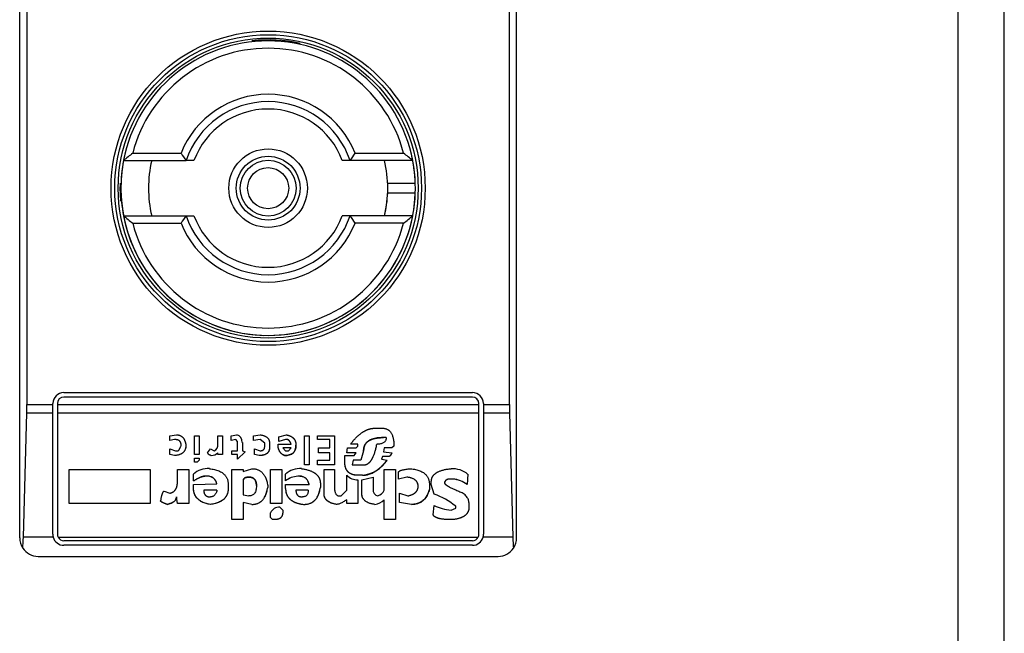
# Model space of a CAD drawing. Units: millimetres. Extents: x 0 to 408, y -2 to 410.
# Drawn here: x 112 to 115, y 348 to 349 of the extents above; entities that cross this region are included whole.
import ezdxf

# ---------------------------------------------------------------- set-up
doc = ezdxf.new("R2010")
doc.units = ezdxf.units.MM
doc.layers.add('DV1_Predeterminado', color=7, linetype='Continuous')
doc.layers.add('Predeterminado', color=7, linetype='Continuous')

# ---------------------------------------------------------------- blocks, each defined once
blk = doc.blocks.new('SE')
at = {"layer": 'DV1_Predeterminado', "color": 7, "linetype": 'Continuous'}
for p, q in [((114.3844, 339.234), (114.3844, 358.384)), ((114.5094, 339.234), (114.5094, 358.384)), ((111.8344, 347.859), (111.8344, 349.759)), ((113.1844, 347.859), (113.1844, 349.759)), ((111.8541, 349.3965), (111.8541, 348.2215)), ((113.1647, 348.2215), (113.1647, 349.3965)), ((112.1415, 348.904), (112.2728, 348.904)), ((112.7461, 348.904), (112.8774, 348.904)), ((112.1165, 348.884), (112.2867, 348.884)), ((112.3079, 348.884), (112.2867, 348.884)), ((112.7321, 348.884), (112.7109, 348.884)), ((112.9023, 348.884), (112.7321, 348.884)), ((112.9092, 348.8215), (112.8342, 348.8215)), ((112.8342, 348.7965), (112.9092, 348.7965)), ((112.1165, 348.734), (112.2867, 348.734)), ((112.1415, 348.714), (112.2728, 348.714)), ((112.2867, 348.734), (112.3079, 348.734)), ((112.7321, 348.734), (112.7109, 348.734)), ((112.9023, 348.734), (112.7321, 348.734)), ((112.8774, 348.714), (112.7461, 348.714)), ((111.9544, 348.254), (113.0644, 348.254)), ((113.0644, 348.2415), (111.9544, 348.2415)), ((111.8541, 348.2215), (111.9244, 348.2215)), ((111.9244, 348.2215), (111.9244, 348.224)), ((111.9244, 348.1989), (111.9244, 348.2215)), ((111.9369, 348.224), (111.9369, 348.2215)), ((111.9369, 348.2215), (113.0819, 348.2215)), ((111.9369, 348.2215), (111.9369, 348.1989)), ((113.0819, 348.2215), (113.0819, 348.224)), ((113.0819, 348.1989), (113.0819, 348.2215)), ((113.0944, 348.224), (113.0944, 348.2215)), ((113.0944, 348.2215), (113.1647, 348.2215)), ((113.0944, 348.2215), (113.0944, 348.1989)), ((111.8445, 347.8614), (111.8538, 348.1989)), ((111.8538, 348.1989), (111.9244, 348.1989)), ((111.9244, 347.869), (111.9244, 348.1989)), ((111.9369, 348.1989), (113.0819, 348.1989)), ((111.9369, 348.1989), (111.9369, 347.869)), ((113.0819, 347.869), (113.0819, 348.1989)), ((113.0944, 348.1989), (113.0944, 347.869)), ((113.0944, 348.1989), (113.165, 348.1989)), ((113.165, 348.1989), (113.1744, 347.8614)), ((112.7994, 348.1569), (112.8199, 348.1569)), ((112.2426, 348.1365), (112.2604, 348.139)), ((112.2426, 348.1237), (112.2426, 348.1365)), ((112.2553, 348.1263), (112.2426, 348.1237)), ((112.309, 348.0854), (112.309, 348.1365)), ((112.309, 348.1365), (112.3218, 348.1365)), ((112.3218, 348.1365), (112.3218, 348.0854)), ((112.3728, 348.1135), (112.3728, 348.1365)), ((112.3728, 348.1365), (112.3856, 348.1365)), ((112.3856, 348.1365), (112.3856, 348.0854)), ((112.4086, 348.1365), (112.4239, 348.139)), ((112.4086, 348.1237), (112.4086, 348.1365)), ((112.4214, 348.1263), (112.4086, 348.1237)), ((112.4265, 348.1212), (112.4214, 348.1263)), ((112.4699, 348.1365), (112.4878, 348.139)), ((112.4699, 348.1237), (112.4699, 348.1365)), ((112.4878, 348.1263), (112.4699, 348.1237)), ((112.5006, 348.1161), (112.4878, 348.1263)), ((112.5389, 348.1339), (112.5593, 348.139)), ((112.5389, 348.1212), (112.5389, 348.1339)), ((112.5568, 348.1263), (112.5389, 348.1212)), ((112.5619, 348.1263), (112.5568, 348.1263)), ((112.6079, 348.0573), (112.6079, 348.1365)), ((112.6079, 348.1365), (112.6206, 348.1365)), ((112.6206, 348.1365), (112.6206, 348.0573)), ((112.6436, 348.1263), (112.6436, 348.1365)), ((112.6436, 348.1365), (112.6896, 348.1365)), ((112.6768, 348.1263), (112.6436, 348.1263)), ((112.6768, 348.1033), (112.6768, 348.1263)), ((112.6896, 348.1365), (112.6896, 348.0573)), ((112.8301, 348.1314), (112.8224, 348.1314)), ((112.2426, 348.0854), (112.2426, 348.1007)), ((112.2426, 348.1007), (112.2579, 348.0956)), ((112.3447, 348.0905), (112.3524, 348.1007)), ((112.3524, 348.1007), (112.3626, 348.0956)), ((112.4265, 348.0956), (112.4265, 348.1212)), ((112.4393, 348.1186), (112.4393, 348.0956)), ((112.4725, 348.0854), (112.4725, 348.1007)), ((112.4725, 348.1007), (112.4878, 348.0956)), ((112.5006, 348.1109), (112.5006, 348.1161)), ((112.5133, 348.1161), (112.5133, 348.1058)), ((112.5363, 348.1135), (112.5721, 348.1135)), ((112.5721, 348.1033), (112.5491, 348.1033)), ((112.5491, 348.1033), (112.5568, 348.0956)), ((112.5721, 348.1033), (112.5644, 348.0956)), ((112.6462, 348.0905), (112.6462, 348.1033)), ((112.6462, 348.1033), (112.6768, 348.1033)), ((112.7228, 348.0905), (112.7254, 348.1033)), ((112.7254, 348.1033), (112.7484, 348.1033)), ((112.7535, 348.1135), (112.733, 348.1135)), ((112.7484, 348.1033), (112.7535, 348.1084)), ((112.7535, 348.1084), (112.7535, 348.1135)), ((112.825, 348.1033), (112.8224, 348.0931)), ((112.8454, 348.1033), (112.825, 348.1033)), ((112.8505, 348.1084), (112.8454, 348.1033)), ((112.8505, 348.1212), (112.8505, 348.1084)), ((112.2553, 348.0828), (112.2426, 348.0854)), ((112.2579, 348.0956), (112.263, 348.0956)), ((112.3218, 348.0854), (112.309, 348.0854)), ((112.309, 348.065), (112.309, 348.0752)), ((112.309, 348.0752), (112.3218, 348.0752)), ((112.3218, 348.0752), (112.3218, 348.0701)), ((112.3728, 348.0854), (112.3728, 348.0905)), ((112.3856, 348.0854), (112.3728, 348.0854)), ((112.4112, 348.0854), (112.4112, 348.0956)), ((112.4112, 348.0956), (112.4265, 348.0956)), ((112.4265, 348.0854), (112.4112, 348.0854)), ((112.4469, 348.0931), (112.4265, 348.0726)), ((112.4265, 348.0726), (112.4265, 348.0854)), ((112.4393, 348.0956), (112.4469, 348.0931)), ((112.4852, 348.0828), (112.4725, 348.0854)), ((112.5568, 348.0956), (112.5644, 348.0956)), ((112.6768, 348.0905), (112.6462, 348.0905)), ((112.6768, 348.0701), (112.6768, 348.0905)), ((112.7177, 348.065), (112.7177, 348.0828)), ((112.7177, 348.0828), (112.7432, 348.0828)), ((112.7484, 348.0905), (112.7228, 348.0905)), ((112.7432, 348.0828), (112.7484, 348.0905)), ((112.7688, 348.0956), (112.7611, 348.0701)), ((112.8199, 348.0803), (112.8173, 348.0726)), ((112.8173, 348.0726), (112.8327, 348.0701)), ((112.8378, 348.0803), (112.8199, 348.0803)), ((112.8224, 348.0931), (112.8454, 348.0905)), ((111.9692, 347.9526), (111.9692, 348.0445)), ((111.9692, 348.0445), (112.1889, 348.0445)), ((112.1889, 348.0445), (112.1889, 347.9526)), ((112.263, 348.0113), (112.263, 348.0445)), ((112.263, 348.0445), (112.2937, 348.0445)), ((112.2937, 348.0445), (112.2937, 347.9526)), ((112.3166, 348.065), (112.309, 348.065)), ((112.3218, 348.0701), (112.3166, 348.065)), ((112.4112, 347.9091), (112.4112, 348.0445)), ((112.4112, 348.0445), (112.4418, 348.0445)), ((112.4418, 348.0394), (112.4648, 348.0471)), ((112.4418, 348.0445), (112.4418, 348.0394)), ((112.5159, 347.9526), (112.5159, 348.0445)), ((112.5159, 348.0445), (112.5465, 348.0445)), ((112.5465, 348.0445), (112.5465, 347.9526)), ((112.6206, 348.0573), (112.6079, 348.0573)), ((112.6436, 348.0573), (112.6436, 348.0701)), ((112.6436, 348.0701), (112.6768, 348.0701)), ((112.6896, 348.0573), (112.6436, 348.0573)), ((112.6615, 347.9781), (112.6615, 348.0445)), ((112.6615, 348.0445), (112.6896, 348.0445)), ((112.6896, 348.0445), (112.6896, 347.996)), ((112.7407, 348.0701), (112.7381, 348.0573)), ((112.7381, 348.0573), (112.7688, 348.0573)), ((112.7611, 348.0701), (112.7407, 348.0701)), ((112.825, 347.9883), (112.825, 348.0445)), ((112.825, 348.0445), (112.8556, 348.0445)), ((112.8556, 348.0445), (112.8556, 347.9091)), ((112.3064, 348.0139), (112.3064, 348.0318)), ((112.3447, 348.0266), (112.3371, 348.0266)), ((112.5568, 348.0139), (112.5568, 348.0318)), ((112.5951, 348.0266), (112.59, 348.0266)), ((112.7228, 347.9883), (112.7228, 348.0292)), ((112.7662, 348.0292), (112.7535, 348.0292)), ((112.7637, 348.0164), (112.7943, 348.0241)), ((112.7943, 348.0241), (112.7943, 347.9909)), ((112.8633, 348.019), (112.8633, 348.0369)), ((112.8863, 348.0241), (112.8633, 348.019)), ((113.0115, 348.019), (113.0038, 348.019)), ((113.0523, 348.0318), (113.0498, 348.0037)), ((112.3064, 348.0037), (112.3703, 348.0062)), ((112.3064, 347.996), (112.3064, 348.0037)), ((112.4009, 348.0037), (112.4009, 347.9934)), ((112.4418, 348.0164), (112.4418, 347.9756)), ((112.5082, 348.0011), (112.5082, 347.996)), ((112.5568, 347.9934), (112.5568, 348.0037)), ((112.5568, 348.0037), (112.6206, 348.0037)), ((112.6513, 348.0062), (112.6513, 347.996)), ((112.7535, 348.0164), (112.7535, 347.9526)), ((112.7637, 347.9807), (112.7637, 348.0164)), ((112.9476, 348.0037), (112.9476, 347.9909)), ((112.9527, 348.0037), (112.9527, 348.0113)), ((112.9604, 347.9781), (112.9527, 348.0037)), ((112.2272, 347.9858), (112.2426, 347.9807)), ((112.263, 347.9526), (112.2604, 347.9704)), ((112.3703, 347.9883), (112.3345, 347.9883)), ((112.4418, 347.9756), (112.4571, 347.973)), ((112.6181, 347.9883), (112.5849, 347.9883)), ((112.6998, 347.973), (112.7075, 347.973)), ((112.7075, 347.973), (112.7228, 347.9883)), ((112.8659, 347.9551), (112.8659, 347.9807)), ((112.8659, 347.9807), (112.8888, 347.973)), ((112.1889, 347.9526), (111.9692, 347.9526)), ((112.2937, 347.9526), (112.263, 347.9526)), ((112.4648, 347.95), (112.4418, 347.9551)), ((112.4418, 347.9551), (112.4418, 347.9091)), ((112.5465, 347.9526), (112.5159, 347.9526)), ((112.5414, 347.9423), (112.5491, 347.9347)), ((112.7228, 347.9526), (112.7228, 347.9628)), ((112.7535, 347.9526), (112.7228, 347.9526)), ((112.825, 347.9091), (112.825, 347.9628)), ((112.8991, 347.95), (112.8659, 347.9551)), ((112.9578, 347.9219), (112.9604, 347.9475)), ((113.0064, 347.9347), (113.0191, 347.9398)), ((113.0191, 347.9398), (113.0191, 347.9449)), ((113.0549, 347.9551), (113.0549, 347.9423)), ((112.5159, 347.9142), (112.5159, 347.927)), ((112.521, 347.9091), (112.5159, 347.9142)), ((112.5491, 347.9347), (112.5491, 347.9296)), ((112.4418, 347.9091), (112.4112, 347.9091)), ((112.5287, 347.9091), (112.521, 347.9091)), ((112.8556, 347.9091), (112.825, 347.9091)), ((113.014, 347.9091), (112.9987, 347.9091)), ((111.9254, 347.8614), (111.8445, 347.8614)), ((111.9386, 347.8614), (113.0802, 347.8614)), ((113.1744, 347.8614), (113.0935, 347.8614)), ((113.0644, 347.8515), (111.9544, 347.8515)), ((113.0644, 347.839), (111.9544, 347.839)), ((111.8844, 347.809), (113.1344, 347.809))]:
    blk.add_line(p, q, dxfattribs=at)
for radius in [0.4267, 0.4167, 0.4075, 0.1067, 0.0867, 0.0758, 0.0558]:
    blk.add_circle((112.5094, 348.809), radius, dxfattribs=at)
for centre, radius, start, end in [((112.5094, 348.809), 0.4, 10.8069, 169.1931), ((112.5094, 348.809), 0.4025, 77.5507, 96.2989), ((112.5094, 348.809), 0.4, 82.0521, 93.6078), ((112.5094, 348.809), 0.38, 14.4775, 165.5225), ((112.5094, 348.809), 0.255, 21.8729, 158.1271), ((112.5094, 348.809), 0.235, 18.6115, 161.3885), ((112.5094, 348.809), 0.215, 20.4162, 159.5838), ((112.5094, 348.809), 0.4, 159.8019, 0), ((112.7556, 348.1115), 1.0026, 127.7764, 129.6049), ((112.9778, 349.3803), 0.8509, 214.0416, 215.683), ((112.041, 349.3803), 0.8509, 324.317, 325.9584), ((112.2632, 348.1115), 1.0026, 50.3951, 52.2236), ((112.5094, 348.809), 0.4, 169.1931, 190.8069), ((112.5094, 348.809), 0.325, 166.6576, 193.3424), ((112.5094, 348.809), 0.325, 346.6576, 13.3424), ((112.5094, 348.809), 0.4, 0, 12.5883), ((112.5094, 348.809), 0.4, 1.8172, 10.8069), ((112.5094, 348.809), 0.4025, 178.0511, 185.0272), ((112.5094, 348.809), 0.325, 346.6576, 357.7886), ((112.5094, 348.809), 0.4, 349.1931, 358.2334), ((112.7556, 349.5064), 1.0026, 230.3951, 232.2236), ((112.5094, 348.809), 0.4, 190.8069, 349.1931), ((112.5094, 348.809), 0.38, 194.4775, 345.5225), ((112.9778, 348.2377), 0.8509, 144.317, 145.9584), ((112.5094, 348.809), 0.255, 201.8729, 338.1271), ((112.5094, 348.809), 0.235, 198.6115, 341.3885), ((112.5094, 348.809), 0.215, 200.4162, 339.5838), ((112.041, 348.2377), 0.8509, 34.0416, 35.683), ((112.2632, 349.5064), 1.0026, 307.7764, 309.6049), ((111.9544, 348.224), 0.03, 90, 180), ((111.9544, 348.224), 0.0175, 90, 180), ((113.0644, 348.224), 0.03, 0, 90), ((113.0644, 348.224), 0.0175, 0, 90), ((112.4192, 348.1195), 0.0201, 357.428, 76.3119), ((112.3554, 348.1116), 0.0176, 294.348, 6.1623), ((112.3532, 348.1117), 0.0289, 273.517, 312.8802), ((112.3533, 348.1115), 0.0287, 273.3965, 313.0007), ((112.3454, 347.9905), 0.0568, 85.5036, 133.3765), ((112.5957, 347.9905), 0.0568, 85.5036, 133.3765), ((112.7563, 348.1197), 0.091, 276.2417, 326.9733), ((113.009, 347.9784), 0.0687, 50.9111, 92.219), ((112.3449, 348.0007), 0.026, 12.2674, 90.413), ((112.5944, 347.9655), 0.0613, 94.1545, 127.9205), ((112.5944, 347.9655), 0.0613, 94.178, 127.897), ((112.7546, 348.0624), 0.046, 226.2047, 268.5556), ((113.0038, 347.9444), 0.075, 52.2261, 84.1711), ((113.004, 347.9447), 0.0747, 52.1604, 84.2368), ((112.8114, 347.9895), 0.0171, 175.5323, 255.5431), ((112.8996, 347.9986), 0.0486, 269.3642, 350.8376), ((112.7952, 348.005), 0.0341, 290.4156, 330.7264), ((112.8956, 347.7949), 0.1943, 50.524, 70.5242), ((112.5395, 347.9167), 0.0258, 85.6526, 156.2749), ((112.788, 348.0049), 0.0561, 281.8192, 311.3109), ((112.788, 348.0048), 0.056, 281.7957, 311.3344), ((113.0126, 348.0464), 0.1119, 242.1669, 266.7849), ((111.8844, 347.859), 0.05, 180, 213.8251), ((111.9544, 347.869), 0.03, 180, 194.6149), ((111.9544, 347.869), 0.03, 194.6149, 270), ((111.9544, 347.869), 0.0175, 180, 205.6295), ((111.9544, 347.869), 0.0175, 205.6295, 270), ((113.0644, 347.869), 0.03, 270, 345.3851), ((113.0644, 347.869), 0.0175, 270, 334.3705), ((113.0644, 347.869), 0.0175, 334.3705, 0), ((113.0644, 347.869), 0.03, 345.3851, 0), ((113.1344, 347.859), 0.05, 326.1749, 0), ((111.8844, 347.859), 0.05, 213.8251, 270), ((113.1344, 347.859), 0.05, 270, 326.1749)]:
    blk.add_arc(centre, radius, start, end, dxfattribs=at)
for centre, major_axis, ratio, start_param, end_param in [((111.8475, 348.2215), (0, -0.075), 0.087489, 1.26513, 1.570796), ((113.1713, 348.2215), (0, -0.075), 0.087489, 4.712389, 5.018055), ((109.7146, 350.714), (-2.8639, 2.6229), 0.072992, 3.062064, 3.208337), ((110.5918, 348.4802), (-1.668, 0.514), 0.088738, 2.993728, 3.16893), ((111.8382, 347.884), (0, -0.075), 0.087489, 0.789163, 1.26513), ((113.1806, 347.884), (0, -0.075), 0.087489, -1.26513, -0.789163)]:
    blk.add_ellipse(centre, major_axis=major_axis, ratio=ratio, start_param=start_param, end_param=end_param, dxfattribs=at)
for points, degree, knots in [([(112.733, 348.1135), (112.7506, 348.137), (112.7685, 348.1477), (112.7837, 348.1569), (112.7994, 348.1569)], 2, [0, 0, 0, 0.5, 0.5, 1, 1, 1]), ([(112.2732, 348.1109), (112.2732, 348.1121), (112.2731, 348.1144), (112.2722, 348.1176), (112.2708, 348.1203), (112.2688, 348.1225), (112.2662, 348.1243), (112.2631, 348.1254), (112.2594, 348.1262), (112.2567, 348.1262), (112.2553, 348.1263)], 3, [0, 0, 0, 0, 0.137147, 0.259485, 0.371778, 0.480164, 0.591467, 0.712048, 0.846997, 1, 1, 1, 1]), ([(112.2604, 348.139), (112.2707, 348.139), (112.277, 348.1325), (112.2838, 348.1256), (112.286, 348.1109)], 2, [0, 0, 0, 0.5, 0.5, 1, 1, 1]), ([(112.5593, 348.139), (112.5725, 348.1361), (112.5787, 348.1292), (112.5849, 348.1224), (112.5849, 348.1109)], 2, [0, 0, 0, 0.5, 0.5, 1, 1, 1]), ([(112.5721, 348.1135), (112.5698, 348.1191), (112.5673, 348.1224), (112.5646, 348.1258), (112.5619, 348.1263)], 2, [0, 0, 0, 0.5, 0.5, 1, 1, 1]), ([(112.5721, 348.1135), (112.5715, 348.1149), (112.5703, 348.1176), (112.5683, 348.1211), (112.5663, 348.1237), (112.5642, 348.1255), (112.5626, 348.126), (112.5619, 348.1263)], 3, [0, 0, 0, 0, 0.282265, 0.518988, 0.713142, 0.870115, 1, 1, 1, 1]), ([(112.7688, 348.0956), (112.7688, 348.1127), (112.781, 348.1216), (112.7943, 348.1314), (112.8224, 348.1314)], 2, [0, 0, 0, 0.5, 0.5, 1, 1, 1]), ([(112.8224, 348.1314), (112.7944, 348.1314), (112.7811, 348.1217), (112.7688, 348.1128), (112.7688, 348.0956)], 2, [0, 0, 0, 0.5, 0.5, 1, 1, 1]), ([(112.8301, 348.1314), (112.83, 348.1301), (112.8299, 348.1277), (112.829, 348.1243), (112.8274, 348.1214), (112.8251, 348.1189), (112.8221, 348.1169), (112.8186, 348.1153), (112.8145, 348.1143), (112.8097, 348.1136), (112.8063, 348.1135), (112.8046, 348.1135)], 3, [0, 0, 0, 0, 0.109516, 0.209406, 0.303786, 0.397462, 0.495309, 0.601596, 0.71965, 0.851886, 1, 1, 1, 1]), ([(112.286, 348.1109), (112.2859, 348.1093), (112.2858, 348.106), (112.2849, 348.1014), (112.2834, 348.0973), (112.2812, 348.0937), (112.2784, 348.0906), (112.2749, 348.088), (112.2709, 348.0859), (112.2662, 348.0844), (112.261, 348.0833), (112.2573, 348.083), (112.2553, 348.0828)], 3, [0, 0, 0, 0, 0.110041, 0.210946, 0.304829, 0.394293, 0.482324, 0.572038, 0.666379, 0.767876, 0.878561, 1, 1, 1, 1]), ([(112.5133, 348.1058), (112.5133, 348.0946), (112.5067, 348.0888), (112.4997, 348.0828), (112.4852, 348.0828)], 2, [0, 0, 0, 0.5, 0.5, 1, 1, 1]), ([(112.5133, 348.1058), (112.5133, 348.1044), (112.5132, 348.1016), (112.5124, 348.0976), (112.511, 348.0941), (112.509, 348.0911), (112.5064, 348.0885), (112.5033, 348.0864), (112.4995, 348.0848), (112.4953, 348.0836), (112.4904, 348.083), (112.487, 348.0829), (112.4852, 348.0828)], 3, [0, 0, 0, 0, 0.108228, 0.206874, 0.298286, 0.385421, 0.471694, 0.560642, 0.655523, 0.759052, 0.873347, 1, 1, 1, 1]), ([(112.5542, 348.0828), (112.5531, 348.0833), (112.5508, 348.0842), (112.5478, 348.086), (112.5451, 348.0882), (112.5427, 348.0907), (112.5407, 348.0936), (112.5391, 348.0969), (112.5379, 348.1005), (112.537, 348.1045), (112.5364, 348.1089), (112.5364, 348.1119), (112.5363, 348.1135)], 3, [0, 0, 0, 0, 0.09356, 0.183867, 0.272708, 0.361973, 0.453541, 0.549167, 0.650409, 0.758594, 0.874825, 1, 1, 1, 1]), ([(112.7688, 348.0573), (112.781, 348.0573), (112.7897, 348.0701), (112.7993, 348.0841), (112.8046, 348.1135)], 2, [0, 0, 0, 0.5, 0.5, 1, 1, 1]), ([(112.8454, 348.0905), (112.8449, 348.0893), (112.844, 348.087), (112.8425, 348.0841), (112.841, 348.082), (112.8395, 348.0806), (112.8383, 348.0804), (112.8378, 348.0803)], 3, [0, 0, 0, 0, 0.302806, 0.548488, 0.740348, 0.885474, 1, 1, 1, 1]), ([(112.6002, 348.0471), (112.6271, 348.0433), (112.6399, 348.0322), (112.6513, 348.0222), (112.6513, 348.0062)], 2, [0, 0, 0, 0.5, 0.5, 1, 1, 1]), ([(112.7535, 348.0292), (112.7358, 348.0292), (112.7268, 348.038), (112.7177, 348.047), (112.7177, 348.065)], 2, [0, 0, 0, 0.5, 0.5, 1, 1, 1]), ([(112.7535, 348.0292), (112.7514, 348.0292), (112.7474, 348.0293), (112.7418, 348.0302), (112.7367, 348.0317), (112.7322, 348.0338), (112.7283, 348.0365), (112.725, 348.0398), (112.7223, 348.0437), (112.7202, 348.0482), (112.7187, 348.0533), (112.7178, 348.0589), (112.7178, 348.0629), (112.7177, 348.065)], 3, [0, 0, 0, 0, 0.104232, 0.199824, 0.288239, 0.371329, 0.451325, 0.530727, 0.612102, 0.697844, 0.790019, 0.8903, 1, 1, 1, 1]), ([(112.7662, 348.0292), (112.7679, 348.0292), (112.7714, 348.0293), (112.7765, 348.0301), (112.7816, 348.0313), (112.7867, 348.033), (112.7919, 348.0352), (112.797, 348.0379), (112.8021, 348.041), (112.8072, 348.0447), (112.8123, 348.0488), (112.8175, 348.0534), (112.8226, 348.0585), (112.8277, 348.0641), (112.831, 348.068), (112.8327, 348.0701)], 3, [0, 0, 0, 0, 0.062455, 0.125554, 0.189887, 0.256008, 0.324431, 0.395618, 0.469979, 0.547876, 0.629622, 0.715488, 0.80571, 0.900489, 1, 1, 1, 1]), ([(112.9527, 348.0113), (112.9527, 348.026), (112.9647, 348.0347), (112.9778, 348.0443), (113.0064, 348.0471)], 2, [0, 0, 0, 0.5, 0.5, 1, 1, 1]), ([(112.3703, 348.0062), (112.3697, 348.0078), (112.3686, 348.0109), (112.3663, 348.0151), (112.3637, 348.0187), (112.3607, 348.0216), (112.3572, 348.0239), (112.3534, 348.0255), (112.3492, 348.0265), (112.3463, 348.0266), (112.3447, 348.0266)], 3, [0, 0, 0, 0, 0.148469, 0.284224, 0.40963, 0.527665, 0.641875, 0.75615, 0.87436, 1, 1, 1, 1]), ([(112.4571, 348.0241), (112.4672, 348.0241), (112.4723, 348.0186), (112.4776, 348.0129), (112.4776, 348.0011)], 2, [0, 0, 0, 0.5, 0.5, 1, 1, 1]), ([(112.4776, 348.0011), (112.4776, 348.0128), (112.4723, 348.0186), (112.4672, 348.0241), (112.4571, 348.0241)], 2, [0, 0, 0, 0.5, 0.5, 1, 1, 1]), ([(112.5951, 348.0266), (112.5965, 348.0266), (112.5993, 348.0265), (112.6034, 348.0256), (112.607, 348.0242), (112.6103, 348.0222), (112.6131, 348.0196), (112.6156, 348.0164), (112.6177, 348.0127), (112.6194, 348.0084), (112.6202, 348.0053), (112.6206, 348.0037)], 3, [0, 0, 0, 0, 0.112788, 0.218103, 0.318786, 0.418066, 0.519295, 0.625635, 0.739811, 0.86403, 1, 1, 1, 1]), ([(112.6206, 348.0037), (112.6202, 348.0055), (112.6193, 348.0089), (112.6172, 348.0136), (112.6148, 348.0177), (112.6118, 348.021), (112.6083, 348.0235), (112.6043, 348.0254), (112.5998, 348.0265), (112.5967, 348.0266), (112.5951, 348.0266)], 3, [0, 0, 0, 0, 0.152131, 0.289632, 0.415062, 0.531798, 0.644017, 0.756417, 0.87369, 1, 1, 1, 1]), ([(112.9169, 347.9985), (112.9169, 348), (112.9168, 348.0027), (112.9159, 348.0066), (112.9143, 348.0102), (112.9121, 348.0134), (112.9093, 348.0161), (112.9059, 348.0185), (112.9019, 348.0205), (112.8972, 348.0221), (112.892, 348.0234), (112.8882, 348.0238), (112.8863, 348.0241)], 3, [0, 0, 0, 0, 0.098414, 0.190141, 0.277645, 0.36377, 0.451508, 0.543711, 0.642859, 0.75097, 0.869617, 1, 1, 1, 1]), ([(113.0038, 348.019), (113.0025, 348.0189), (113, 348.0188), (112.9965, 348.018), (112.9935, 348.0166), (112.9912, 348.0145), (112.9894, 348.0119), (112.9888, 348.0098), (112.9885, 348.0088)], 3, [0, 0, 0, 0, 0.195175, 0.367339, 0.523949, 0.674663, 0.83013, 1, 1, 1, 1]), ([(112.2426, 347.9807), (112.2524, 347.9827), (112.2575, 347.9898), (112.263, 347.9975), (112.263, 348.0113)], 2, [0, 0, 0, 0.5, 0.5, 1, 1, 1]), ([(112.3524, 347.95), (112.35, 347.9504), (112.3452, 347.9513), (112.3385, 347.9531), (112.3324, 347.9554), (112.3269, 347.9582), (112.3221, 347.9613), (112.3179, 347.965), (112.3143, 347.9691), (112.3114, 347.9736), (112.3092, 347.9786), (112.3076, 347.984), (112.3066, 347.9899), (112.3065, 347.9939), (112.3064, 347.996)], 3, [0, 0, 0, 0, 0.101494, 0.196071, 0.284478, 0.367632, 0.446628, 0.522745, 0.59741, 0.672129, 0.74841, 0.827669, 0.911171, 1, 1, 1, 1]), ([(112.4009, 347.9934), (112.4009, 347.9916), (112.4008, 347.988), (112.3999, 347.9828), (112.3985, 347.9779), (112.3965, 347.9734), (112.3938, 347.9693), (112.3907, 347.9656), (112.3869, 347.9622), (112.3825, 347.9592), (112.3776, 347.9566), (112.3721, 347.9544), (112.3661, 347.9525), (112.3594, 347.951), (112.3548, 347.9504), (112.3524, 347.95)], 3, [0, 0, 0, 0, 0.078618, 0.152863, 0.223704, 0.292254, 0.359739, 0.427442, 0.496632, 0.568497, 0.644101, 0.724356, 0.810025, 0.901736, 1, 1, 1, 1]), ([(112.4776, 348.0011), (112.4775, 347.9989), (112.4774, 347.9948), (112.4765, 347.989), (112.4749, 347.9841), (112.4727, 347.98), (112.4698, 347.9768), (112.4661, 347.9746), (112.4618, 347.9732), (112.4588, 347.9731), (112.4571, 347.973)], 3, [0, 0, 0, 0, 0.169792, 0.318636, 0.448993, 0.564536, 0.670518, 0.773686, 0.881347, 1, 1, 1, 1]), ([(112.4648, 347.95), (112.4666, 347.9501), (112.4701, 347.9502), (112.4753, 347.951), (112.48, 347.9523), (112.4845, 347.9543), (112.4886, 347.9567), (112.4923, 347.9598), (112.4956, 347.9633), (112.4986, 347.9675), (112.5013, 347.9721), (112.5036, 347.9773), (112.5055, 347.983), (112.5071, 347.9893), (112.5078, 347.9937), (112.5082, 347.996)], 3, [0, 0, 0, 0, 0.075582, 0.14724, 0.216006, 0.283046, 0.349616, 0.417004, 0.486449, 0.559089, 0.635922, 0.71779, 0.805395, 0.89931, 1, 1, 1, 1]), ([(112.5568, 347.9934), (112.5568, 347.9916), (112.5569, 347.988), (112.5578, 347.9828), (112.5592, 347.9779), (112.5613, 347.9734), (112.5639, 347.9693), (112.5671, 347.9656), (112.5709, 347.9622), (112.5753, 347.9592), (112.5802, 347.9566), (112.5857, 347.9544), (112.5917, 347.9525), (112.5983, 347.951), (112.6029, 347.9504), (112.6053, 347.95)], 3, [0, 0, 0, 0, 0.078657, 0.152951, 0.223862, 0.292507, 0.36011, 0.427941, 0.497253, 0.569214, 0.644862, 0.725089, 0.810635, 0.902108, 1, 1, 1, 1]), ([(112.5568, 347.9934), (112.5568, 347.9757), (112.5679, 347.965), (112.58, 347.9533), (112.6053, 347.95)], 2, [0, 0, 0, 0.5, 0.5, 1, 1, 1]), ([(112.6053, 347.95), (112.6073, 347.9501), (112.6111, 347.9502), (112.6166, 347.951), (112.6217, 347.9523), (112.6264, 347.9543), (112.6308, 347.9567), (112.6347, 347.9597), (112.6383, 347.9633), (112.6414, 347.9674), (112.6442, 347.9721), (112.6466, 347.9773), (112.6486, 347.983), (112.6502, 347.9893), (112.6509, 347.9937), (112.6513, 347.996)], 3, [0, 0, 0, 0, 0.079086, 0.153773, 0.225009, 0.293885, 0.361608, 0.429442, 0.49865, 0.570419, 0.645816, 0.725764, 0.811038, 0.902276, 1, 1, 1, 1]), ([(112.8888, 347.973), (112.9035, 347.9766), (112.9105, 347.9833), (112.9169, 347.9895), (112.9169, 347.9985)], 2, [0, 0, 0, 0.5, 0.5, 1, 1, 1]), ([(112.9476, 347.9909), (112.9469, 347.9885), (112.9455, 347.9839), (112.9428, 347.9775), (112.9397, 347.9717), (112.9361, 347.9666), (112.9321, 347.9621), (112.9277, 347.9584), (112.9228, 347.9553), (112.9174, 347.9529), (112.9117, 347.9512), (112.9055, 347.9502), (112.9013, 347.9501), (112.8991, 347.95)], 3, [0, 0, 0, 0, 0.110233, 0.21301, 0.309189, 0.399815, 0.486132, 0.569581, 0.651749, 0.734299, 0.818869, 0.906986, 1, 1, 1, 1]), ([(112.9885, 348.0088), (112.9885, 348.0051), (113, 347.9986), (113.0126, 347.9916), (113.0396, 347.9807)], 2, [0, 0, 0, 0.5, 0.5, 1, 1, 1]), ([(112.2272, 347.9858), (112.2269, 347.9857), (112.2261, 347.9856), (112.2251, 347.9849), (112.2241, 347.9838), (112.2231, 347.9823), (112.2222, 347.9804), (112.2213, 347.9781), (112.2204, 347.9753), (112.2195, 347.9721), (112.2187, 347.9685), (112.2178, 347.9645), (112.2173, 347.9617), (112.217, 347.9602)], 3, [0, 0, 0, 0, 0.035648, 0.076386, 0.126337, 0.187797, 0.262, 0.349644, 0.451147, 0.56678, 0.696721, 0.841097, 1, 1, 1, 1]), ([(112.3345, 347.9883), (112.3345, 347.9795), (112.3391, 347.9749), (112.3435, 347.9704), (112.3524, 347.9704)], 2, [0, 0, 0, 0.5, 0.5, 1, 1, 1]), ([(112.3703, 347.9883), (112.3698, 347.9867), (112.369, 347.9837), (112.3671, 347.9797), (112.3649, 347.9763), (112.3623, 347.9737), (112.3594, 347.9718), (112.356, 347.9706), (112.3536, 347.9705), (112.3524, 347.9704)], 3, [0, 0, 0, 0, 0.18441, 0.347617, 0.492736, 0.624182, 0.747845, 0.870739, 1, 1, 1, 1]), ([(112.5849, 347.9883), (112.5849, 347.9795), (112.5894, 347.9749), (112.5939, 347.9704), (112.6027, 347.9704)], 2, [0, 0, 0, 0.5, 0.5, 1, 1, 1]), ([(112.6181, 347.9883), (112.618, 347.9867), (112.6179, 347.9838), (112.617, 347.9797), (112.6154, 347.9763), (112.6132, 347.9736), (112.6102, 347.9717), (112.6067, 347.9706), (112.6041, 347.9705), (112.6027, 347.9704)], 3, [0, 0, 0, 0, 0.18041, 0.336587, 0.473678, 0.599111, 0.722345, 0.853229, 1, 1, 1, 1]), ([(112.6947, 347.95), (112.6774, 347.9533), (112.6691, 347.9608), (112.6615, 347.9677), (112.6615, 347.9781)], 2, [0, 0, 0, 0.5, 0.5, 1, 1, 1]), ([(112.6947, 347.95), (112.6924, 347.9505), (112.688, 347.9514), (112.6818, 347.9534), (112.6765, 347.9557), (112.6719, 347.9584), (112.6681, 347.9616), (112.6651, 347.9651), (112.663, 347.9691), (112.6617, 347.9735), (112.6616, 347.9765), (112.6615, 347.9781)], 3, [0, 0, 0, 0, 0.146302, 0.279199, 0.399899, 0.510059, 0.611908, 0.708308, 0.802681, 0.898722, 1, 1, 1, 1]), ([(112.7994, 347.95), (112.7972, 347.9503), (112.7928, 347.9509), (112.7867, 347.9525), (112.7813, 347.9544), (112.7766, 347.9568), (112.7726, 347.9597), (112.7693, 347.963), (112.7668, 347.9668), (112.765, 347.971), (112.7639, 347.9757), (112.7637, 347.979), (112.7637, 347.9807)], 3, [0, 0, 0, 0, 0.128607, 0.246037, 0.353452, 0.452376, 0.544761, 0.633002, 0.719849, 0.808185, 0.900766, 1, 1, 1, 1]), ([(112.2349, 347.95), (112.2264, 347.953), (112.222, 347.9554), (112.2171, 347.9581), (112.217, 347.9602)], 2, [0, 0, 0, 0.5, 0.5, 1, 1, 1]), ([(112.2349, 347.95), (112.2334, 347.9506), (112.2305, 347.9516), (112.2266, 347.9532), (112.2233, 347.9547), (112.2206, 347.9561), (112.2187, 347.9575), (112.2173, 347.9588), (112.2171, 347.9598), (112.217, 347.9602)], 3, [0, 0, 0, 0, 0.228492, 0.428596, 0.599501, 0.740702, 0.852386, 0.936512, 1, 1, 1, 1]), ([(113.0549, 347.9423), (113.0549, 347.9291), (113.0456, 347.9209), (113.0354, 347.9119), (113.014, 347.9091)], 2, [0, 0, 0, 0.5, 0.5, 1, 1, 1]), ([(113.0549, 347.9423), (113.0548, 347.9408), (113.0547, 347.9379), (113.0539, 347.9337), (113.0524, 347.9298), (113.0504, 347.9262), (113.0478, 347.9229), (113.0446, 347.9199), (113.0409, 347.9173), (113.0366, 347.915), (113.0317, 347.9131), (113.0263, 347.9114), (113.0204, 347.9101), (113.0162, 347.9095), (113.014, 347.9091)], 3, [0, 0, 0, 0, 0.079565, 0.154814, 0.227199, 0.298343, 0.369941, 0.443647, 0.520972, 0.60322, 0.691467, 0.78658, 0.889245, 1, 1, 1, 1]), ([(112.5491, 347.9296), (112.5491, 347.928), (112.549, 347.925), (112.548, 347.9207), (112.5464, 347.9171), (112.5441, 347.9142), (112.5412, 347.9119), (112.5376, 347.9102), (112.5333, 347.9093), (112.5303, 347.9092), (112.5287, 347.9091)], 3, [0, 0, 0, 0, 0.148274, 0.279559, 0.397757, 0.508199, 0.617384, 0.732052, 0.858091, 1, 1, 1, 1]), ([(112.9987, 347.9091), (112.9808, 347.9091), (112.9696, 347.913), (112.9647, 347.9147), (112.9616, 347.917), (112.9586, 347.9193), (112.9578, 347.9219)], 2, [0, 0, 0, 0.5, 0.5, 0.75, 0.75, 1, 1, 1]), ([(112.9987, 347.9091), (112.9959, 347.9092), (112.9906, 347.9093), (112.9829, 347.91), (112.9759, 347.9111), (112.9703, 347.9127), (112.9657, 347.9144), (112.9623, 347.9164), (112.9593, 347.9188), (112.9583, 347.9209), (112.9578, 347.9219)], 3, [0, 0, 0, 0, 0.18435, 0.356378, 0.513766, 0.654437, 0.748245, 0.839042, 0.923161, 1, 1, 1, 1])]:
    blk.add_open_spline(points, degree=degree, knots=knots, dxfattribs=at)
for points, degree in [([(112.8199, 348.1569), (112.8462, 348.1569), (112.8505, 348.1212)], 2), ([(112.2732, 348.1109), (112.2732, 348.1263), (112.2553, 348.1263)], 2), ([(112.4878, 348.139), (112.5133, 348.1357), (112.5133, 348.1161)], 2), ([(112.286, 348.1109), (112.286, 348.0845), (112.2553, 348.0828)], 2), ([(112.263, 348.0956), (112.268, 348.0956), (112.2732, 348.1109)], 2), ([(112.4878, 348.0956), (112.4888, 348.0956), (112.4906, 348.0957), (112.4929, 348.0963), (112.4949, 348.0972), (112.4966, 348.0985), (112.498, 348.1001), (112.4992, 348.1022), (112.5, 348.1047), (112.5005, 348.1076), (112.5006, 348.1098), (112.5006, 348.1109)], 3), ([(112.5542, 348.0828), (112.5363, 348.0891), (112.5363, 348.1135)], 2), ([(112.5849, 348.1109), (112.5849, 348.0828), (112.5542, 348.0828)], 2), ([(112.3447, 348.0905), (112.3447, 348.088), (112.3483, 348.0854), (112.355, 348.0828)], 3), ([(112.3447, 348.0905), (112.3448, 348.0867), (112.355, 348.0828)], 2), ([(112.8454, 348.0905), (112.8415, 348.0803), (112.8378, 348.0803)], 2), ([(112.3499, 348.0471), (112.4009, 348.0416), (112.4009, 348.0037)], 2), ([(112.4648, 348.0471), (112.5013, 348.0471), (112.5082, 348.0011)], 2), ([(112.8633, 348.0369), (112.8633, 348.044), (112.8965, 348.0471)], 2), ([(112.8965, 348.0471), (112.9476, 348.0416), (112.9476, 348.0037)], 2), ([(112.3371, 348.0266), (112.3362, 348.0266), (112.3342, 348.0265), (112.331, 348.0257), (112.3277, 348.0246), (112.324, 348.0231), (112.3201, 348.0213), (112.316, 348.0192), (112.3114, 348.0167), (112.3081, 348.0149), (112.3064, 348.0139)], 3), ([(112.3064, 348.0139), (112.3081, 348.0149), (112.3114, 348.0167), (112.316, 348.0192), (112.3202, 348.0213), (112.3241, 348.0232), (112.3277, 348.0246), (112.3311, 348.0257), (112.3342, 348.0265), (112.3362, 348.0266), (112.3371, 348.0266)], 3), ([(112.4418, 348.0164), (112.444, 348.0241), (112.4571, 348.0241)], 2), ([(112.4571, 348.0241), (112.444, 348.0241), (112.4418, 348.0164)], 2), ([(112.9169, 347.9985), (112.9169, 348.0207), (112.8863, 348.0241)], 2), ([(113.0038, 348.019), (112.9911, 348.019), (112.9885, 348.0088)], 2), ([(112.3524, 347.95), (112.3064, 347.9572), (112.3064, 347.996)], 2), ([(112.4009, 347.9934), (112.4009, 347.9562), (112.3524, 347.95)], 2), ([(112.4648, 347.95), (112.5013, 347.95), (112.5082, 347.996)], 2), ([(112.6053, 347.95), (112.6446, 347.95), (112.6513, 347.996)], 2), ([(112.6896, 347.996), (112.6896, 347.9944), (112.6897, 347.9913), (112.6902, 347.9871), (112.6911, 347.9834), (112.6922, 347.9802), (112.6937, 347.9776), (112.6955, 347.9755), (112.6975, 347.974), (112.699, 347.9733), (112.6998, 347.973)], 3), ([(112.2604, 347.9704), (112.2604, 347.9562), (112.2349, 347.95)], 2), ([(112.7994, 347.95), (112.7637, 347.9543), (112.7637, 347.9807)], 2), ([(113.0549, 347.9551), (113.0549, 347.9563), (113.0547, 347.9587), (113.0535, 347.9627), (113.0514, 347.9669), (113.0484, 347.9713), (113.0445, 347.9759), (113.0413, 347.9791), (113.0396, 347.9807)], 3), ([(112.7228, 347.9628), (112.7212, 347.9616), (112.718, 347.9594), (112.7135, 347.9565), (112.7092, 347.9542), (112.7052, 347.9524), (112.7014, 347.951), (112.6979, 347.9502), (112.6957, 347.95), (112.6947, 347.95)], 3), ([(112.5491, 347.9296), (112.5491, 347.9091), (112.5287, 347.9091)], 2)]:
    blk.add_open_spline(points, degree=degree, dxfattribs=at)

msp = doc.modelspace()

# ---------------------------------------------------------------- block references
at = {"layer": 'Predeterminado'}
msp.add_blockref('SE', (0, 0), dxfattribs=at)

doc.saveas('drawing.dxf')
